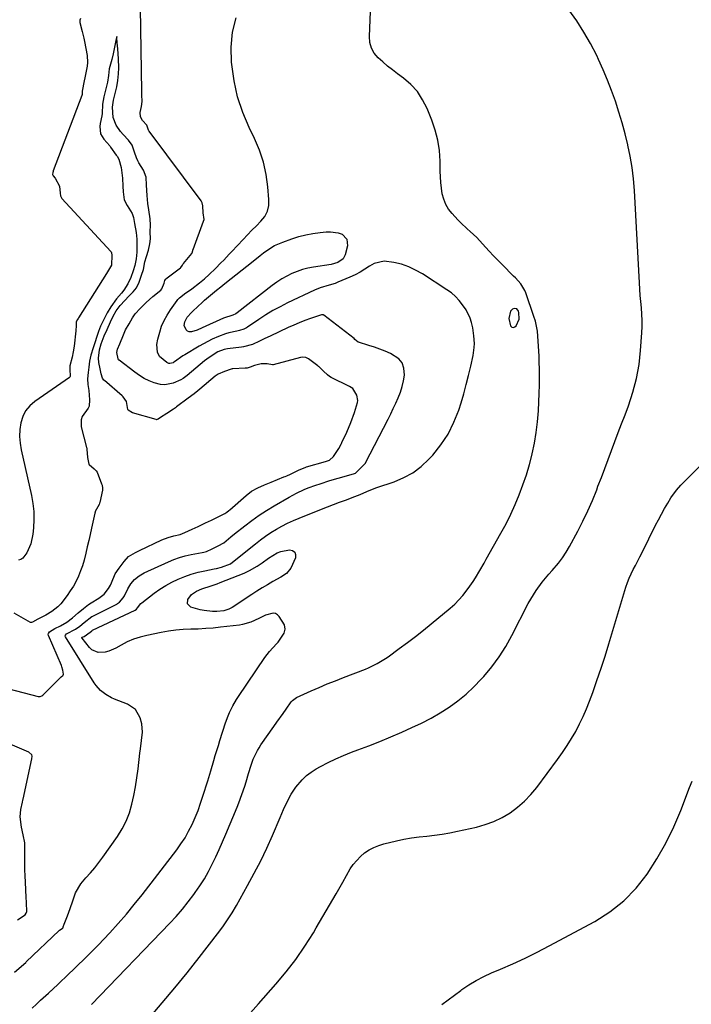
# Model space of a CAD drawing. Units: inches. Extents: x 1910888 to 1916189, y 437807 to 443131.
# Drawn here: x 1915067 to 1915381, y 441161 to 441622 of the extents above; entities that cross this region are included whole.
import ezdxf

# ---------------------------------------------------------------- set-up
doc = ezdxf.new("R2010")
doc.units = ezdxf.units.IN
doc.header["$MEASUREMENT"] = 0
for name, color, linetype in [('1', 7, 'Continuous'), ('7', 7, 'Continuous'), ('8', 7, 'Continuous')]:
    doc.layers.add(name, color=color, linetype=linetype)

msp = doc.modelspace()

# ---------------------------------------------------------------- linework, layer by layer
at = {"layer": '1', "color": 18}
msp.add_polyline3d([(1915299.27, 441486.37, 1844), (1915298.01, 441486.57, 1844), (1915297.35, 441486.31, 1844), (1915296.38, 441485.39, 1844), (1915295.52, 441481.95, 1844), (1915296.38, 441478.43, 1844), (1915297.04, 441477.93, 1844), (1915297.68, 441477.73, 1844), (1915298.31, 441477.98, 1844), (1915298.93, 441478.53, 1844), (1915300.39, 441481.69, 1844), (1915300.3, 441484.78, 1844), (1915300.08, 441485.39, 1844), (1915299.27, 441486.37, 1844)], dxfattribs=at)
at = {"layer": '7', "color": 18}
for points in [[(1915064.37, 441176.35, 1842), (1915067.56, 441179.09, 1842), (1915068.75, 441180.15, 1842), (1915069.63, 441180.96, 1842), (1915069.92, 441181.24, 1842), (1915085.33, 441195.91, 1842), (1915085.5, 441196.07, 1842), (1915086.23, 441196.55, 1842), (1915086.88, 441196.98, 1842), (1915087.09, 441197.19, 1842), (1915087.24, 441197.53, 1842), (1915087.58, 441198.87, 1842), (1915089.15, 441202.78, 1842), (1915090.51, 441206.25, 1842), (1915091.68, 441209.79, 1842), (1915092.97, 441213.47, 1842), (1915095.45, 441217.77, 1842), (1915097.81, 441220.53, 1842), (1915099.89, 441222.84, 1842), (1915101.91, 441225.2, 1842), (1915103.82, 441227.65, 1842), (1915105.67, 441230.15, 1842), (1915112.54, 441239.88, 1842), (1915114.74, 441243.4, 1842), (1915116.65, 441247.06, 1842), (1915118.12, 441250.91, 1842), (1915119.3, 441254.89, 1842), (1915120.18, 441258.98, 1842), (1915120.98, 441263.1, 1842), (1915121.63, 441267.23, 1842), (1915122.2, 441271.38, 1842), (1915123.07, 441278.73, 1842), (1915123.32, 441280.72, 1842), (1915123.84, 441284.69, 1842), (1915124.28, 441288.65, 1842), (1915123.96, 441292.55, 1842), (1915123.24, 441295.28, 1842), (1915120.96, 441299.15, 1842), (1915117.23, 441301.65, 1842), (1915111.21, 441303.95, 1842), (1915109.78, 441304.57, 1842), (1915107.09, 441306.13, 1842), (1915104.68, 441308.12, 1842), (1915102.62, 441310.45, 1842), (1915101.73, 441311.72, 1842), (1915088.2, 441333.12, 1842), (1915088.08, 441333.49, 1842), (1915088.18, 441333.88, 1842), (1915088.78, 441334.47, 1842), (1915092.91, 441336.67, 1842), (1915095.03, 441338.2, 1842), (1915097.01, 441339.86, 1842), (1915100.5, 441342.57, 1842), (1915101.03, 441342.85, 1842), (1915112.23, 441348.48, 1842), (1915112.57, 441348.66, 1842), (1915113.58, 441349.35, 1842), (1915115.28, 441351.43, 1842), (1915115.78, 441352.35, 1842), (1915117.36, 441355.53, 1842), (1915118.78, 441357.87, 1842), (1915120.56, 441359.94, 1842), (1915122.66, 441361.68, 1842), (1915125.03, 441363.03, 1842), (1915136.35, 441368.23, 1842), (1915138.95, 441369.31, 1842), (1915141.59, 441370.25, 1842), (1915144.29, 441370.99, 1842), (1915147.03, 441371.6, 1842), (1915152.19, 441372.53, 1842), (1915152.99, 441372.67, 1842), (1915154.19, 441373.03, 1842), (1915156.78, 441374.23, 1842), (1915159.68, 441375.6, 1842), (1915162.23, 441377.02, 1842), (1915165.56, 441379.9, 1842), (1915167.36, 441381.35, 1842), (1915172.08, 441385.08, 1842), (1915175.4, 441387.58, 1842), (1915178.78, 441389.99, 1842), (1915182.27, 441392.26, 1842), (1915185.82, 441394.43, 1842), (1915192.78, 441398.48, 1842), (1915196.26, 441400.35, 1842), (1915199.85, 441401.99, 1842), (1915201.68, 441402.73, 1842), (1915205.39, 441404.08, 1842), (1915207.27, 441404.7, 1842), (1915211.89, 441406.14, 1842), (1915215.78, 441407.32, 1842), (1915219.69, 441408.42, 1842), (1915223.47, 441409.45, 1842), (1915223.92, 441409.63, 1842), (1915225.16, 441410.96, 1842), (1915228.36, 441414.11, 1842), (1915228.53, 441414.37, 1842), (1915228.6, 441414.5, 1842), (1915239.09, 441434.88, 1842), (1915240.34, 441437.36, 1842), (1915241.55, 441439.85, 1842), (1915242.72, 441442.36, 1842), (1915243.86, 441444.89, 1842), (1915244.86, 441447.46, 1842), (1915245.69, 441450.08, 1842), (1915246.28, 441452.76, 1842), (1915246.71, 441455.48, 1842), (1915246.54, 441458.73, 1842), (1915245.75, 441461.13, 1842), (1915244.13, 441463.06, 1842), (1915240.21, 441465.52, 1842), (1915237.74, 441466.62, 1842), (1915235.25, 441467.64, 1842), (1915232.71, 441468.55, 1842), (1915230.14, 441469.37, 1842), (1915225.21, 441470.83, 1842), (1915225.08, 441470.87, 1842), (1915223.58, 441472.18, 1842), (1915223.17, 441472.53, 1842), (1915209.05, 441483.5, 1842), (1915208.93, 441483.58, 1842), (1915208.68, 441483.68, 1842), (1915208.13, 441483.69, 1842), (1915208, 441483.65, 1842), (1915202.89, 441481.9, 1842), (1915200.23, 441480.93, 1842), (1915197.58, 441479.92, 1842), (1915194.97, 441478.82, 1842), (1915192.38, 441477.66, 1842), (1915183.91, 441473.72, 1842), (1915181.46, 441472.54, 1842), (1915179.05, 441471.29, 1842), (1915175.63, 441469.73, 1842), (1915171.54, 441468.67, 1842), (1915170.49, 441468.51, 1842), (1915164.07, 441467.69, 1842), (1915162.48, 441467.4, 1842), (1915159.46, 441466.32, 1842), (1915156.3, 441464.34, 1842), (1915154.29, 441462.86, 1842), (1915153.32, 441462.08, 1842), (1915145.13, 441455.27, 1842), (1915143.3, 441453.89, 1842), (1915142.17, 441453.19, 1842), (1915138.58, 441451.69, 1842), (1915134.65, 441450.86, 1842), (1915132.67, 441451.03, 1842), (1915129.74, 441451.84, 1842), (1915127.34, 441452.83, 1842), (1915125, 441453.96, 1842), (1915122.79, 441455.3, 1842), (1915120.64, 441456.78, 1842), (1915113.28, 441462.38, 1842), (1915113.19, 441462.46, 1842), (1915113.02, 441462.65, 1842), (1915112.82, 441463.11, 1842), (1915112.33, 441466.05, 1842), (1915112.62, 441467.52, 1842), (1915113.62, 441470.14, 1842), (1915115.3, 441474.33, 1842), (1915116.39, 441476.62, 1842), (1915117.96, 441479.48, 1842), (1915119.53, 441482.2, 1842), (1915120.89, 441484.1, 1842), (1915123.14, 441486.55, 1842), (1915126.04, 441489.45, 1842), (1915129.13, 441492.15, 1842), (1915132.89, 441495.24, 1842), (1915133.37, 441495.78, 1842), (1915134.42, 441498.46, 1842), (1915134.67, 441499.61, 1842), (1915134.96, 441500.19, 1842), (1915135.19, 441500.41, 1842), (1915142.07, 441505.62, 1842), (1915142.23, 441505.76, 1842), (1915142.92, 441506.8, 1842), (1915143.29, 441507.51, 1842), (1915143.41, 441507.66, 1842), (1915147.37, 441512.37, 1842), (1915147.55, 441512.64, 1842), (1915147.8, 441513.76, 1842), (1915147.87, 441514.08, 1842), (1915147.92, 441514.24, 1842), (1915152.84, 441527.42, 1842), (1915153.03, 441528.24, 1842), (1915152.66, 441531.32, 1842), (1915152.44, 441534.65, 1842), (1915152.21, 441536.04, 1842), (1915151.68, 441536.94, 1842), (1915127.31, 441569.53, 1842), (1915127.21, 441569.67, 1842), (1915127.04, 441569.95, 1842), (1915126.22, 441572.21, 1842), (1915124.29, 441574.53, 1842), (1915123.35, 441576.18, 1842), (1915123.15, 441578.15, 1842), (1915123.75, 441580.96, 1842), (1915124.11, 441583.36, 1842), (1915124.02, 441586.53, 1842), (1915123.98, 441587.39, 1842), (1915123.96, 441587.95, 1842), (1915123.32, 441627.2, 1842)], [(1915100.41, 441161.28, 1846), (1915137.04, 441199.27, 1846), (1915140.03, 441202.5, 1846), (1915142.92, 441205.82, 1846), (1915145.66, 441209.25, 1846), (1915148.31, 441212.76, 1846), (1915148.95, 441213.64, 1846), (1915151.13, 441216.82, 1846), (1915153.19, 441220.07, 1846), (1915155.08, 441223.42, 1846), (1915156.86, 441226.84, 1846), (1915158.53, 441230.32, 1846), (1915160.15, 441233.82, 1846), (1915161.71, 441237.35, 1846), (1915163.23, 441240.9, 1846), (1915168.53, 441253.56, 1846), (1915169.31, 441255.49, 1846), (1915170.76, 441259.39, 1846), (1915172.07, 441263.34, 1846), (1915172.7, 441265.32, 1846), (1915173.89, 441269.31, 1846), (1915175.05, 441273.19, 1846), (1915176.09, 441276.01, 1846), (1915178.05, 441280.06, 1846), (1915178.83, 441281.34, 1846), (1915179.66, 441282.59, 1846), (1915185.69, 441291.18, 1846), (1915187.12, 441293.22, 1846), (1915189.99, 441297.28, 1846), (1915191.44, 441299.31, 1846), (1915193.84, 441302.69, 1846), (1915194.35, 441303.34, 1846), (1915196.29, 441304.83, 1846), (1915203.08, 441307.85, 1846), (1915206.86, 441309.49, 1846), (1915210.66, 441311.1, 1846), (1915214.48, 441312.65, 1846), (1915218.32, 441314.15, 1846), (1915228.49, 441318.06, 1846), (1915229.89, 441318.63, 1846), (1915233.98, 441320.61, 1846), (1915237.85, 441322.98, 1846), (1915239.1, 441323.85, 1846), (1915244.32, 441327.64, 1846), (1915248.13, 441330.46, 1846), (1915251.9, 441333.33, 1846), (1915255.62, 441336.27, 1846), (1915259.3, 441339.26, 1846), (1915268.21, 441346.62, 1846), (1915270.25, 441348.45, 1846), (1915272.2, 441350.36, 1846), (1915274, 441352.42, 1846), (1915276.59, 441355.76, 1846), (1915278.89, 441359.05, 1846), (1915279.97, 441360.73, 1846), (1915282.05, 441364.16, 1846), (1915284.06, 441367.63, 1846), (1915285.05, 441369.38, 1846), (1915291.9, 441381.58, 1846), (1915294.25, 441385.97, 1846), (1915296.48, 441390.41, 1846), (1915298.52, 441394.95, 1846), (1915300.44, 441399.54, 1846), (1915302.17, 441404.2, 1846), (1915303.77, 441408.91, 1846), (1915305.17, 441413.68, 1846), (1915306.43, 441418.5, 1846), (1915306.47, 441418.69, 1846), (1915307.52, 441423.66, 1846), (1915308.38, 441428.65, 1846), (1915308.97, 441433.68, 1846), (1915309.37, 441438.73, 1846), (1915309.79, 441447.1, 1846), (1915309.93, 441450.75, 1846), (1915309.98, 441454.41, 1846), (1915309.93, 441458.06, 1846), (1915309.81, 441461.71, 1846), (1915309.68, 441464.3, 1846), (1915309.56, 441466.66, 1846), (1915309.29, 441471.38, 1846), (1915308.9, 441476.07, 1846), (1915307.99, 441480.67, 1846), (1915307.32, 441482.92, 1846), (1915303.58, 441493.87, 1846), (1915303.11, 441495.01, 1846), (1915301.15, 441498.13, 1846), (1915298.63, 441500.89, 1846), (1915297.76, 441501.78, 1846), (1915292.39, 441507.1, 1846), (1915290.36, 441509.16, 1846), (1915288.35, 441511.26, 1846), (1915286.4, 441513.4, 1846), (1915283.32, 441516.89, 1846), (1915280.55, 441519.83, 1846), (1915277.55, 441522.53, 1846), (1915276.01, 441523.85, 1846), (1915273.08, 441526.63, 1846), (1915271.68, 441528.09, 1846), (1915269.03, 441530.98, 1846), (1915267.42, 441533.05, 1846), (1915266.08, 441535.26, 1846), (1915265.13, 441537.67, 1846), (1915264.45, 441540.2, 1846), (1915264.04, 441542.84, 1846), (1915263.72, 441545.5, 1846), (1915263.54, 441548.16, 1846), (1915263.45, 441550.83, 1846), (1915263.41, 441555.45, 1846), (1915263.09, 441560.38, 1846), (1915262.4, 441565.23, 1846), (1915261.17, 441569.98, 1846), (1915259.57, 441574.66, 1846), (1915257.35, 441580.11, 1846), (1915255.27, 441584.19, 1846), (1915252.8, 441587.96, 1846), (1915249.74, 441591.27, 1846), (1915246.28, 441594.27, 1846), (1915243.51, 441596.3, 1846), (1915241.16, 441598.08, 1846), (1915238.85, 441599.91, 1846), (1915236.61, 441601.82, 1846), (1915234.41, 441603.79, 1846), (1915232.63, 441605.95, 1846), (1915231.28, 441608.29, 1846), (1915230.6, 441610.9, 1846), (1915230.35, 441613.69, 1846), (1915231.08, 441629.26, 1846)], [(1915127.46, 441155.07, 1848), (1915133.44, 441162.01, 1848), (1915139.33, 441169.02, 1848), (1915145.1, 441176.13, 1848), (1915150.78, 441183.3, 1848), (1915159.38, 441194.37, 1848), (1915161.76, 441197.57, 1848), (1915164.03, 441200.83, 1848), (1915166.16, 441204.19, 1848), (1915168.2, 441207.62, 1848), (1915173.4, 441216.86, 1848), (1915176.52, 441222.62, 1848), (1915179.53, 441228.44, 1848), (1915182.34, 441234.35, 1848), (1915185.03, 441240.33, 1848), (1915188.63, 441248.66, 1848), (1915189.43, 441250.51, 1848), (1915190.24, 441252.37, 1848), (1915191.87, 441256.07, 1848), (1915193.73, 441259.64, 1848), (1915196.01, 441262.95, 1848), (1915198.9, 441266.34, 1848), (1915200.91, 441268.28, 1848), (1915203.15, 441269.96, 1848), (1915205.52, 441271.47, 1848), (1915207.51, 441272.58, 1848), (1915211.03, 441274.43, 1848), (1915214.6, 441276.17, 1848), (1915218.25, 441277.74, 1848), (1915221.95, 441279.2, 1848), (1915224.89, 441280.28, 1848), (1915230.08, 441282.25, 1848), (1915235.24, 441284.28, 1848), (1915240.36, 441286.4, 1848), (1915245.46, 441288.59, 1848), (1915250.27, 441290.71, 1848), (1915254.78, 441292.84, 1848), (1915259.21, 441295.12, 1848), (1915263.51, 441297.63, 1848), (1915267.73, 441300.29, 1848), (1915271.76, 441303.21, 1848), (1915275.63, 441306.32, 1848), (1915279.24, 441309.71, 1848), (1915282.69, 441313.3, 1848), (1915283.85, 441314.59, 1848), (1915287.56, 441319.1, 1848), (1915291.04, 441323.77, 1848), (1915294.14, 441328.7, 1848), (1915297.01, 441333.79, 1848), (1915304.65, 441348.67, 1848), (1915305.79, 441350.77, 1848), (1915308.32, 441354.83, 1848), (1915311.16, 441358.69, 1848), (1915314.2, 441362.39, 1848), (1915315.78, 441364.19, 1848), (1915318.76, 441367.65, 1848), (1915320.64, 441370.12, 1848), (1915322.34, 441372.72, 1848), (1915323.93, 441375.4, 1848), (1915327.78, 441382.47, 1848), (1915330.23, 441387.2, 1848), (1915332.55, 441392.01, 1848), (1915334.67, 441396.9, 1848), (1915336.65, 441401.85, 1848), (1915337.26, 441403.49, 1848), (1915338.83, 441407.67, 1848), (1915340.41, 441411.86, 1848), (1915341.98, 441416.04, 1848), (1915343.56, 441420.23, 1848), (1915345.14, 441424.41, 1848), (1915346.73, 441428.59, 1848), (1915348.32, 441432.76, 1848), (1915349.92, 441436.94, 1848), (1915351.53, 441441.11, 1848), (1915353.63, 441447.43, 1848), (1915355.35, 441453.84, 1848), (1915356.48, 441460.38, 1848), (1915357.22, 441467.01, 1848), (1915357.76, 441475.19, 1848), (1915357.87, 441478.11, 1848), (1915357.9, 441481.04, 1848), (1915357.78, 441483.96, 1848), (1915357.56, 441486.88, 1848), (1915357.29, 441489.81, 1848), (1915357.04, 441492.73, 1848), (1915356.83, 441495.66, 1848), (1915356.65, 441498.58, 1848), (1915354.28, 441541.8, 1848), (1915353.85, 441547.14, 1848), (1915353.23, 441552.45, 1848), (1915352.34, 441557.73, 1848), (1915351.27, 441562.98, 1848), (1915351.23, 441563.13, 1848), (1915349.96, 441568.26, 1848), (1915348.58, 441573.36, 1848), (1915347.06, 441578.42, 1848), (1915345.43, 441583.45, 1848), (1915343.64, 441588.42, 1848), (1915341.74, 441593.35, 1848), (1915339.67, 441598.21, 1848), (1915337.49, 441603.02, 1848), (1915336.65, 441604.81, 1848), (1915333.8, 441610.38, 1848), (1915330.72, 441615.81, 1848), (1915327.3, 441621.04, 1848), (1915323.66, 441626.13, 1848)], [(1915095.27, 441622.16, 1842), (1915094.9, 441621.35, 1842), (1915094.89, 441620.21, 1842), (1915096.04, 441616.12, 1842), (1915096.78, 441612.97, 1842), (1915097.1, 441611.39, 1842), (1915098.31, 441604.92, 1842), (1915098.59, 441601.51, 1842), (1915098.45, 441599.82, 1842), (1915097.48, 441595.15, 1842), (1915097.29, 441594.34, 1842), (1915097.06, 441592.98, 1842), (1915096.09, 441588.1, 1842), (1915095.98, 441586.62, 1842), (1915095.87, 441586.15, 1842), (1915082.51, 441550.96, 1842), (1915082.41, 441550.69, 1842), (1915082.27, 441550.14, 1842), (1915082.2, 441549.3, 1842), (1915082.5, 441548.63, 1842), (1915083.42, 441547.55, 1842), (1915085.48, 441543.85, 1842), (1915085.74, 441540.46, 1842), (1915085.86, 441539.19, 1842), (1915086.56, 441537.95, 1842), (1915109.45, 441513.29, 1842), (1915109.52, 441513.21, 1842), (1915109.64, 441513.02, 1842), (1915109.79, 441512.6, 1842), (1915109.96, 441511.58, 1842), (1915109.78, 441506.83, 1842), (1915107.43, 441502.94, 1842), (1915094.35, 441482.22, 1842), (1915094.18, 441481.96, 1842), (1915093.86, 441481.42, 1842), (1915093.3, 441480.35, 1842), (1915093.19, 441477.98, 1842), (1915093.14, 441476.79, 1842), (1915093.09, 441476.19, 1842), (1915092.3, 441468.98, 1842), (1915091.91, 441466.42, 1842), (1915091.3, 441463.9, 1842), (1915090.29, 441459.76, 1842), (1915090.21, 441457.79, 1842), (1915090.46, 441455.34, 1842), (1915090.45, 441454.85, 1842), (1915090.29, 441454.47, 1842), (1915090.14, 441454.34, 1842), (1915073.84, 441443.11, 1842), (1915071.53, 441441.06, 1842), (1915069.6, 441438.76, 1842), (1915068.27, 441436.08, 1842), (1915067.33, 441433.14, 1842), (1915066.92, 441429.99, 1842), (1915066.77, 441426.84, 1842), (1915067.02, 441423.69, 1842), (1915067.53, 441420.55, 1842), (1915072.37, 441399.26, 1842), (1915073.03, 441395.5, 1842), (1915073.45, 441391.73, 1842), (1915073.5, 441387.94, 1842), (1915073.31, 441384.13, 1842), (1915073.02, 441381.17, 1842), (1915072.06, 441376.65, 1842), (1915070.14, 441372.45, 1842), (1915068.32, 441369.89, 1842), (1915067.37, 441369.24, 1842), (1915066.24, 441368.99, 1842)], [(1915072.66, 441159.66, 1844), (1915074.65, 441161.46, 1844), (1915076.63, 441163.26, 1844), (1915080.25, 441166.54, 1844), (1915080.6, 441166.86, 1844), (1915081.12, 441167.35, 1844), (1915081.46, 441167.68, 1844), (1915081.63, 441167.84, 1844), (1915092.72, 441178.39, 1844), (1915094.09, 441179.7, 1844), (1915096.82, 441182.33, 1844), (1915099.52, 441184.97, 1844), (1915102.18, 441187.67, 1844), (1915103.49, 441189.04, 1844), (1915108.91, 441194.79, 1844), (1915112.86, 441199.1, 1844), (1915116.71, 441203.49, 1844), (1915120.44, 441207.99, 1844), (1915124.07, 441212.56, 1844), (1915140.24, 441233.56, 1844), (1915142.26, 441236.37, 1844), (1915144.15, 441239.26, 1844), (1915145.84, 441242.27, 1844), (1915147.46, 441245.49, 1844), (1915148.88, 441248.73, 1844), (1915150.22, 441252, 1844), (1915151.42, 441255.33, 1844), (1915152.53, 441258.69, 1844), (1915154.75, 441265.88, 1844), (1915156.19, 441270.59, 1844), (1915157.6, 441275.32, 1844), (1915158.3, 441277.68, 1844), (1915159.74, 441282.4, 1844), (1915160.47, 441284.75, 1844), (1915163.09, 441292.99, 1844), (1915164.25, 441296.22, 1844), (1915164.94, 441297.79, 1844), (1915166.48, 441300.85, 1844), (1915168.21, 441303.81, 1844), (1915169.15, 441305.25, 1844), (1915181.49, 441323.52, 1844), (1915183.68, 441326.32, 1844), (1915186.9, 441329.81, 1844), (1915187.69, 441330.71, 1844), (1915190.54, 441334.78, 1844), (1915191.01, 441336.73, 1844), (1915190.65, 441338.7, 1844), (1915188.21, 441342.68, 1844), (1915187.36, 441343.45, 1844), (1915186.41, 441343.98, 1844), (1915185.34, 441344.15, 1844), (1915181.78, 441343.3, 1844), (1915178.62, 441341.64, 1844), (1915175, 441339.97, 1844), (1915171, 441338.84, 1844), (1915169.63, 441338.63, 1844), (1915160.79, 441337.61, 1844), (1915157.31, 441337.26, 1844), (1915153.83, 441336.97, 1844), (1915150.33, 441336.79, 1844), (1915146.84, 441336.67, 1844), (1915143.35, 441336.51, 1844), (1915139.87, 441336.22, 1844), (1915136.41, 441335.74, 1844), (1915132.97, 441335.13, 1844), (1915126.25, 441333.76, 1844), (1915123.14, 441332.97, 1844), (1915120.1, 441332, 1844), (1915117.16, 441330.74, 1844), (1915114.29, 441329.29, 1844), (1915111.76, 441327.86, 1844), (1915108.56, 441326.45, 1844), (1915106.87, 441326.02, 1844), (1915103.49, 441325.8, 1844), (1915100.62, 441327, 1844), (1915099.41, 441328.12, 1844), (1915095.98, 441332.48, 1844), (1915095.94, 441332.55, 1844), (1915095.93, 441332.62, 1844), (1915095.93, 441332.69, 1844), (1915095.96, 441332.76, 1844), (1915096.12, 441332.94, 1844), (1915096.91, 441333.37, 1844), (1915099.76, 441335.39, 1844), (1915100.34, 441335.87, 1844), (1915100.62, 441336.06, 1844), (1915100.82, 441336.17, 1844), (1915100.93, 441336.22, 1844), (1915120.91, 441345.66, 1844), (1915121.53, 441346.08, 1844), (1915121.97, 441346.71, 1844), (1915123.53, 441348.77, 1844), (1915123.9, 441349.09, 1844), (1915129.73, 441353.54, 1844), (1915132.4, 441355.43, 1844), (1915135.14, 441357.18, 1844), (1915138.01, 441358.74, 1844), (1915140.96, 441360.15, 1844), (1915143.99, 441361.37, 1844), (1915147.07, 441362.44, 1844), (1915150.22, 441363.31, 1844), (1915153.41, 441364.05, 1844), (1915157.73, 441364.89, 1844), (1915158.88, 441365.14, 1844), (1915161.16, 441365.71, 1844), (1915165.49, 441367.33, 1844), (1915166.4, 441368, 1844), (1915177.06, 441376.64, 1844), (1915179.42, 441378.46, 1844), (1915181.83, 441380.22, 1844), (1915184.32, 441381.86, 1844), (1915186.87, 441383.43, 1844), (1915189.48, 441384.87, 1844), (1915192.13, 441386.24, 1844), (1915194.83, 441387.49, 1844), (1915197.58, 441388.65, 1844), (1915207.98, 441392.78, 1844), (1915210.78, 441393.88, 1844), (1915213.58, 441394.96, 1844), (1915216.39, 441396.02, 1844), (1915219.21, 441397.06, 1844), (1915223.56, 441398.67, 1844), (1915226.09, 441399.71, 1844), (1915229.16, 441401.09, 1844), (1915231.84, 441402.2, 1844), (1915233.89, 441402.94, 1844), (1915241.95, 441405.65, 1844), (1915246.45, 441407.56, 1844), (1915250.7, 441409.87, 1844), (1915254.55, 441412.8, 1844), (1915258.13, 441416.13, 1844), (1915259.98, 441418.12, 1844), (1915263.83, 441422.9, 1844), (1915267.23, 441427.94, 1844), (1915269.92, 441433.4, 1844), (1915272.14, 441439.12, 1844), (1915273.21, 441442.53, 1844), (1915274.48, 441446.78, 1844), (1915275.67, 441451.04, 1844), (1915276.75, 441455.33, 1844), (1915277.75, 441459.64, 1844), (1915278.84, 441464.64, 1844), (1915279.38, 441468.31, 1844), (1915279.45, 441470.17, 1844), (1915279.24, 441473.89, 1844), (1915278.66, 441477.57, 1844), (1915278.08, 441479.98, 1844), (1915277.42, 441482.03, 1844), (1915275.6, 441485.9, 1844), (1915274.45, 441487.72, 1844), (1915272.38, 441490.36, 1844), (1915270.64, 441492.21, 1844), (1915268.71, 441493.85, 1844), (1915266.65, 441495.36, 1844), (1915255.14, 441502.81, 1844), (1915251.99, 441504.59, 1844), (1915248.74, 441506.12, 1844), (1915245.34, 441507.27, 1844), (1915241.83, 441508.16, 1844), (1915237.32, 441508.71, 1844), (1915232.61, 441507.65, 1844), (1915230.4, 441506.43, 1844), (1915228.23, 441504.96, 1844), (1915226, 441503.59, 1844), (1915223.67, 441502.38, 1844), (1915221.29, 441501.27, 1844), (1915215.63, 441498.89, 1844), (1915214.29, 441498.36, 1844), (1915211.55, 441497.47, 1844), (1915207.41, 441496.3, 1844), (1915204.75, 441495.2, 1844), (1915192.1, 441489.18, 1844), (1915188.65, 441487.44, 1844), (1915185.25, 441485.6, 1844), (1915181.94, 441483.6, 1844), (1915178.68, 441481.51, 1844), (1915173.4, 441477.94, 1844), (1915172.82, 441477.58, 1844), (1915171.61, 441476.96, 1844), (1915169.68, 441476.27, 1844), (1915168.35, 441475.94, 1844), (1915164.69, 441475.16, 1844), (1915163.06, 441474.7, 1844), (1915159.87, 441473.54, 1844), (1915156.8, 441472.19, 1844), (1915152.78, 441470.15, 1844), (1915150.82, 441469.04, 1844), (1915144.01, 441464.99, 1844), (1915143.16, 441464.47, 1844), (1915139.22, 441461.7, 1844), (1915138.72, 441461.33, 1844), (1915138.65, 441461.28, 1844), (1915136.98, 441460.87, 1844), (1915136.5, 441460.9, 1844), (1915135.62, 441461.33, 1844), (1915132.27, 441464.24, 1844), (1915131.21, 441466.25, 1844), (1915130.95, 441469.83, 1844), (1915131.38, 441472.23, 1844), (1915132.29, 441475.55, 1844), (1915133.22, 441478.32, 1844), (1915134.34, 441481.01, 1844), (1915135.74, 441483.56, 1844), (1915137.34, 441486.01, 1844), (1915140.5, 441490.35, 1844), (1915140.85, 441490.79, 1844), (1915141.63, 441491.62, 1844), (1915142.95, 441492.71, 1844), (1915143.86, 441493.39, 1844), (1915147.34, 441495.87, 1844), (1915150.9, 441498.57, 1844), (1915153.21, 441500.47, 1844), (1915155.45, 441502.44, 1844), (1915158.39, 441505.22, 1844), (1915160.97, 441507.87, 1844), (1915162.23, 441509.22, 1844), (1915164.76, 441511.92, 1844), (1915166.03, 441513.26, 1844), (1915171.29, 441518.87, 1844), (1915173.35, 441521.04, 1844), (1915175.43, 441523.19, 1844), (1915177.53, 441525.31, 1844), (1915179.66, 441527.41, 1844), (1915181.4, 441529.65, 1844), (1915182.68, 441532.06, 1844), (1915183.27, 441534.72, 1844), (1915183.41, 441537.55, 1844), (1915182.89, 441543.44, 1844), (1915182.05, 441549.28, 1844), (1915180.8, 441555.01, 1844), (1915178.94, 441560.56, 1844), (1915176.67, 441566, 1844), (1915174.17, 441571.16, 1844), (1915171.2, 441578.26, 1844), (1915168.75, 441585.51, 1844), (1915167.09, 441592.98, 1844), (1915165.96, 441600.6, 1844), (1915165.85, 441601.75, 1844), (1915165.75, 441608.81, 1844), (1915166.36, 441615.75, 1844), (1915168.06, 441622.5, 1844)], [(1915219.85, 441519.07, 1846), (1915220.13, 441515.95, 1846), (1915218.99, 441511.68, 1846), (1915218.09, 441509.88, 1846), (1915215.59, 441508.1, 1846), (1915212.54, 441507.2, 1846), (1915204.25, 441505.97, 1846), (1915201.63, 441505.46, 1846), (1915199.05, 441504.81, 1846), (1915196.54, 441503.94, 1846), (1915194.07, 441502.93, 1846), (1915191.68, 441501.73, 1846), (1915189.36, 441500.42, 1846), (1915187.14, 441498.96, 1846), (1915184.97, 441497.39, 1846), (1915168.51, 441484.52, 1846), (1915167.98, 441484.16, 1846), (1915166.47, 441483.56, 1846), (1915162.09, 441482.11, 1846), (1915152.21, 441477.49, 1846), (1915149.83, 441476.53, 1846), (1915147.12, 441475.75, 1846), (1915146.14, 441475.76, 1846), (1915145.29, 441476, 1846), (1915144.64, 441476.59, 1846), (1915143.82, 441478.68, 1846), (1915144.02, 441480.44, 1846), (1915145.17, 441482.5, 1846), (1915147.19, 441484.74, 1846), (1915147.55, 441485.09, 1846), (1915150.47, 441487.9, 1846), (1915151.83, 441489.17, 1846), (1915153.2, 441490.43, 1846), (1915156.01, 441492.86, 1846), (1915158.88, 441495.24, 1846), (1915160.83, 441496.79, 1846), (1915162.78, 441498.32, 1846), (1915175.98, 441508.79, 1846), (1915179.25, 441511.34, 1846), (1915180.91, 441512.59, 1846), (1915184.29, 441514.97, 1846), (1915186.06, 441516, 1846), (1915189.83, 441517.66, 1846), (1915194.13, 441519.19, 1846), (1915197.36, 441520.2, 1846), (1915200.63, 441521.06, 1846), (1915203.95, 441521.69, 1846), (1915207.31, 441522.15, 1846), (1915210.22, 441522.45, 1846), (1915212.12, 441522.5, 1846), (1915215.81, 441521.9, 1846), (1915217.6, 441521.27, 1846), (1915219.85, 441519.07, 1846)], [(1915147.2, 441353, 1846), (1915149.45, 441354.48, 1846), (1915152.04, 441355.54, 1846), (1915156.36, 441356.96, 1846), (1915159.22, 441357.97, 1846), (1915160.63, 441358.51, 1846), (1915171.73, 441362.96, 1846), (1915174.27, 441364.09, 1846), (1915177.89, 441366.14, 1846), (1915180.2, 441367.69, 1846), (1915183.11, 441369.85, 1846), (1915187.19, 441372.42, 1846), (1915188.98, 441373.06, 1846), (1915192.93, 441373.77, 1846), (1915194.42, 441373.44, 1846), (1915195.47, 441372.76, 1846), (1915195.84, 441371.58, 1846), (1915195.77, 441370.05, 1846), (1915193.58, 441365.26, 1846), (1915191.61, 441362.8, 1846), (1915188.9, 441361.01, 1846), (1915185.26, 441358.95, 1846), (1915182.75, 441357.49, 1846), (1915180.25, 441356.01, 1846), (1915177.78, 441354.47, 1846), (1915175.34, 441352.91, 1846), (1915166.13, 441346.91, 1846), (1915164.58, 441346.05, 1846), (1915162.35, 441345.34, 1846), (1915158.98, 441345.04, 1846), (1915157, 441344.99, 1846), (1915153.1, 441345.39, 1846), (1915151.17, 441345.83, 1846), (1915146.91, 441347.07, 1846), (1915145.31, 441348.5, 1846), (1915145.42, 441350.63, 1846), (1915147.2, 441353, 1846)], [(1915264.27, 441161.37, 1852), (1915267.18, 441163.56, 1852), (1915270.11, 441165.72, 1852), (1915273.05, 441167.86, 1852), (1915273.62, 441168.27, 1852), (1915276.93, 441170.48, 1852), (1915280.33, 441172.54, 1852), (1915283.85, 441174.36, 1852), (1915287.46, 441176.03, 1852), (1915291.73, 441177.83, 1852), (1915297.5, 441180.36, 1852), (1915303.22, 441182.99, 1852), (1915308.87, 441185.79, 1852), (1915314.46, 441188.69, 1852), (1915335.83, 441200.17, 1852), (1915342.88, 441204.65, 1852), (1915349.41, 441209.71, 1852), (1915355.13, 441215.67, 1852), (1915360.32, 441222.22, 1852), (1915364.83, 441229.36, 1852), (1915369.01, 441236.69, 1852), (1915372.67, 441244.28, 1852), (1915376, 441252.05, 1852), (1915380.12, 441262.67, 1852), (1915381.35, 441265.7, 1852)]]:
    msp.add_polyline3d(points, dxfattribs=at)
at = {"layer": '8', "color": 18}
for points in [[(1915061.79, 441308.79, 1840), (1915075.51, 441305.33, 1840), (1915076.36, 441305.28, 1840), (1915077.17, 441305.53, 1840), (1915077.63, 441305.88, 1840), (1915086.04, 441314.23, 1840), (1915086.27, 441314.45, 1840), (1915087, 441315.05, 1840), (1915087.19, 441315.26, 1840), (1915087.39, 441315.76, 1840), (1915087.06, 441317.64, 1840), (1915086.61, 441319.08, 1840), (1915086.34, 441319.77, 1840), (1915080.28, 441333.71, 1840), (1915080.17, 441334.36, 1840), (1915080.23, 441334.68, 1840), (1915080.81, 441335.54, 1840), (1915083.34, 441336.97, 1840), (1915085.96, 441338.35, 1840), (1915088.93, 441340.07, 1840), (1915091.45, 441341.97, 1840), (1915094.25, 441344.31, 1840), (1915096.65, 441346.31, 1840), (1915099.06, 441348.25, 1840), (1915100.28, 441349.08, 1840), (1915103.79, 441351.19, 1840), (1915106.26, 441353.09, 1840), (1915108.37, 441355.75, 1840), (1915109.23, 441357.26, 1840), (1915109.71, 441358.31, 1840), (1915111.49, 441362.53, 1840), (1915113.38, 441365.29, 1840), (1915115.75, 441368.35, 1840), (1915117.68, 441370.71, 1840), (1915120.96, 441372.59, 1840), (1915121.87, 441373.04, 1840), (1915122.48, 441373.34, 1840), (1915122.79, 441373.48, 1840), (1915133.37, 441378.5, 1840), (1915136.32, 441379.63, 1840), (1915138.88, 441380.3, 1840), (1915141.81, 441380.98, 1840), (1915144.09, 441381.86, 1840), (1915147.46, 441383.42, 1840), (1915150.33, 441384.78, 1840), (1915153.68, 441386.37, 1840), (1915156.55, 441387.73, 1840), (1915159.9, 441389.32, 1840), (1915162.73, 441390.76, 1840), (1915163.76, 441391.45, 1840), (1915164.7, 441392.17, 1840), (1915165.15, 441392.55, 1840), (1915172.71, 441399.23, 1840), (1915175.2, 441401.17, 1840), (1915178.21, 441402.72, 1840), (1915181.27, 441404.17, 1840), (1915184.39, 441405.49, 1840), (1915190.38, 441407.88, 1840), (1915191.03, 441408.14, 1840), (1915191.73, 441408.43, 1840), (1915193.49, 441409.23, 1840), (1915197.29, 441411.04, 1840), (1915200.72, 441412.49, 1840), (1915201, 441412.57, 1840), (1915209.88, 441415.03, 1840), (1915210.33, 441415.17, 1840), (1915211.65, 441415.74, 1840), (1915213.63, 441417.37, 1840), (1915216.04, 441421.23, 1840), (1915217.1, 441423.17, 1840), (1915217.29, 441423.58, 1840), (1915217.49, 441423.98, 1840), (1915219.75, 441428.82, 1840), (1915221.69, 441433.33, 1840), (1915223.37, 441437.94, 1840), (1915224.85, 441442.61, 1840), (1915224.93, 441443.63, 1840), (1915224.46, 441446.03, 1840), (1915222.59, 441449.23, 1840), (1915221.11, 441450.22, 1840), (1915212.47, 441454.41, 1840), (1915211.74, 441454.8, 1840), (1915210.73, 441455.52, 1840), (1915208.95, 441457.27, 1840), (1915206.86, 441459.31, 1840), (1915206.53, 441459.57, 1840), (1915206.2, 441459.83, 1840), (1915201.91, 441463.05, 1840), (1915200.62, 441463.67, 1840), (1915199.18, 441463.8, 1840), (1915198.22, 441463.65, 1840), (1915185.31, 441460.3, 1840), (1915185.12, 441460.26, 1840), (1915182.53, 441460.73, 1840), (1915179.74, 441460.74, 1840), (1915176.7, 441459.92, 1840), (1915174.63, 441459.2, 1840), (1915173.2, 441458.78, 1840), (1915172.34, 441458.67, 1840), (1915166.53, 441458.36, 1840), (1915166.25, 441458.34, 1840), (1915165.69, 441458.27, 1840), (1915162.64, 441457.22, 1840), (1915159.72, 441455.98, 1840), (1915158.31, 441454.98, 1840), (1915151.05, 441448.83, 1840), (1915150.17, 441448.12, 1840), (1915148.35, 441446.77, 1840), (1915145.56, 441444.75, 1840), (1915140.18, 441440.58, 1840), (1915139.72, 441440.23, 1840), (1915138.77, 441439.56, 1840), (1915135.63, 441437.57, 1840), (1915132.69, 441435.66, 1840), (1915131.63, 441434.88, 1840), (1915131.13, 441434.65, 1840), (1915130.78, 441434.63, 1840), (1915130.6, 441434.66, 1840), (1915119.6, 441437.82, 1840), (1915117.56, 441439.16, 1840), (1915117.37, 441439.45, 1840), (1915117.14, 441441.21, 1840), (1915116.85, 441443.14, 1840), (1915115.18, 441445.39, 1840), (1915114.81, 441445.73, 1840), (1915106.42, 441452.89, 1840), (1915106.14, 441453.16, 1840), (1915105.48, 441454.1, 1840), (1915104.88, 441456.12, 1840), (1915104.45, 441458.4, 1840), (1915103.89, 441461.29, 1840), (1915103.62, 441463.45, 1840), (1915104.13, 441467.24, 1840), (1915104.99, 441470.06, 1840), (1915106.38, 441473.86, 1840), (1915107.79, 441476.84, 1840), (1915109.22, 441480.3, 1840), (1915110.47, 441483, 1840), (1915111.89, 441485.47, 1840), (1915113.76, 441487.98, 1840), (1915115.93, 441490.4, 1840), (1915117.84, 441492.37, 1840), (1915119.9, 441494.37, 1840), (1915121.46, 441496.3, 1840), (1915122.68, 441498.96, 1840), (1915123.8, 441502.13, 1840), (1915124.68, 441504.84, 1840), (1915125.4, 441508.4, 1840), (1915126.11, 441510.98, 1840), (1915127.07, 441513.84, 1840), (1915127.72, 441516.86, 1840), (1915127.94, 441519.11, 1840), (1915127.88, 441522.49, 1840), (1915128.08, 441525.5, 1840), (1915127.85, 441528.54, 1840), (1915127.16, 441532.74, 1840), (1915126.75, 441535.63, 1840), (1915126.4, 441539.42, 1840), (1915126.18, 441544.27, 1840), (1915125.97, 441548.01, 1840), (1915124.66, 441551.21, 1840), (1915122.58, 441554.7, 1840), (1915122.09, 441555.58, 1840), (1915121.46, 441556.97, 1840), (1915120.56, 441559.66, 1840), (1915119.43, 441562.88, 1840), (1915117.78, 441565.33, 1840), (1915115.19, 441568, 1840), (1915113.99, 441569.36, 1840), (1915112.02, 441572.22, 1840), (1915110.54, 441575.9, 1840), (1915110.2, 441580.72, 1840), (1915110.69, 441583.97, 1840), (1915111.47, 441587.07, 1840), (1915112.25, 441590.21, 1840), (1915112.72, 441593.22, 1840), (1915113.09, 441596.33, 1840), (1915113.21, 441599.1, 1840), (1915112.98, 441603.31, 1840), (1915112.65, 441607.95, 1840), (1915112.48, 441610.79, 1840), (1915112.28, 441613.12, 1840), (1915112.26, 441613.26, 1840), (1915112.21, 441613.71, 1840), (1915112.04, 441612.83, 1840), (1915112, 441612.6, 1840), (1915111.23, 441608.67, 1840), (1915110.6, 441605.55, 1840), (1915109.92, 441603.02, 1840), (1915108.73, 441598.6, 1840), (1915108.29, 441595.5, 1840), (1915107.84, 441592.4, 1840), (1915107.16, 441589.3, 1840), (1915106.21, 441585.56, 1840), (1915105.49, 441582.05, 1840), (1915105.35, 441577.81, 1840), (1915105.23, 441576.71, 1840), (1915104.53, 441573.06, 1840), (1915104.33, 441571.64, 1840), (1915104.59, 441568.26, 1840), (1915106.11, 441565.8, 1840), (1915108.92, 441562.57, 1840), (1915109.29, 441562.08, 1840), (1915112.02, 441558.32, 1840), (1915112.34, 441557.84, 1840), (1915113.18, 441556.32, 1840), (1915114.33, 441552.43, 1840), (1915114.98, 441547.59, 1840), (1915115.05, 441543.85, 1840), (1915115.18, 441541.16, 1840), (1915115.72, 441537.4, 1840), (1915117.02, 441534.69, 1840), (1915119.36, 441531.06, 1840), (1915120.03, 441529.2, 1840), (1915120.57, 441526.26, 1840), (1915121.24, 441522.13, 1840), (1915121.55, 441519.06, 1840), (1915121.66, 441515.45, 1840), (1915121.57, 441512.97, 1840), (1915121.26, 441509.82, 1840), (1915120.72, 441506.77, 1840), (1915119.91, 441504.15, 1840), (1915118.79, 441501.03, 1840), (1915117.38, 441498.1, 1840), (1915115.6, 441495.22, 1840), (1915114.48, 441493.77, 1840), (1915112.15, 441491.06, 1840), (1915109.45, 441487.31, 1840), (1915107.78, 441484.54, 1840), (1915105.95, 441481.21, 1840), (1915104.58, 441478.39, 1840), (1915103.73, 441475.78, 1840), (1915102.98, 441473.56, 1840), (1915101.99, 441470.62, 1840), (1915101.24, 441468.22, 1840), (1915100.17, 441464.86, 1840), (1915099.48, 441461.95, 1840), (1915099.1, 441459.25, 1840), (1915098.78, 441456.73, 1840), (1915098.53, 441453.79, 1840), (1915098.74, 441451.12, 1840), (1915099.14, 441448.33, 1840), (1915099.49, 441443.86, 1840), (1915099.33, 441440.92, 1840), (1915098.84, 441439.95, 1840), (1915096.06, 441436.06, 1840), (1915095.51, 441434.58, 1840), (1915095.58, 441431.36, 1840), (1915098.1, 441421.68, 1840), (1915098.17, 441421.4, 1840), (1915098.29, 441420.86, 1840), (1915098.49, 441416.94, 1840), (1915099.15, 441413.89, 1840), (1915099.27, 441413.67, 1840), (1915101.69, 441411.64, 1840), (1915102.65, 441410.76, 1840), (1915103, 441410.14, 1840), (1915105.15, 441404.69, 1840), (1915105.35, 441404.09, 1840), (1915105.58, 441402.57, 1840), (1915105.58, 441401.67, 1840), (1915104.24, 441395.87, 1840), (1915104.16, 441395.55, 1840), (1915103.94, 441394.93, 1840), (1915102.2, 441391.7, 1840), (1915102.1, 441391.36, 1840), (1915102.01, 441391.01, 1840), (1915100.44, 441384, 1840), (1915099.78, 441381.05, 1840), (1915099.12, 441378.1, 1840), (1915098.46, 441375.15, 1840), (1915097.8, 441372.2, 1840), (1915096.98, 441368.9, 1840), (1915096.23, 441366.39, 1840), (1915095.33, 441363.93, 1840), (1915094.33, 441361.5, 1840), (1915093.18, 441359.14, 1840), (1915091.92, 441356.85, 1840), (1915090.51, 441354.64, 1840), (1915088.99, 441352.5, 1840), (1915086.02, 441348.61, 1840), (1915085.7, 441348.22, 1840), (1915084.6, 441347.18, 1840), (1915081.92, 441345, 1840), (1915078.98, 441343.28, 1840), (1915075.32, 441341.36, 1840), (1915072.84, 441339.96, 1840), (1915072.36, 441339.83, 1840), (1915071.91, 441339.92, 1840), (1915064.25, 441344.27, 1840)], [(1915173.52, 441155.98, 1850), (1915178.57, 441161.65, 1850), (1915186.63, 441170.77, 1850), (1915191.41, 441176.5, 1850), (1915195.96, 441182.39, 1850), (1915200.17, 441188.53, 1850), (1915204.15, 441194.84, 1850), (1915205.49, 441197.1, 1850), (1915208.62, 441202.41, 1850), (1915211.73, 441207.73, 1850), (1915214.81, 441213.07, 1850), (1915217.88, 441218.42, 1850), (1915221.45, 441224.69, 1850), (1915222.84, 441226.8, 1850), (1915226.16, 441230.54, 1850), (1915228.09, 441232.16, 1850), (1915230.21, 441233.54, 1850), (1915232.41, 441234.73, 1850), (1915234.75, 441235.65, 1850), (1915237.16, 441236.39, 1850), (1915242.98, 441237.78, 1850), (1915246.52, 441238.54, 1850), (1915250.08, 441239.19, 1850), (1915253.67, 441239.67, 1850), (1915257.27, 441240.05, 1850), (1915260.88, 441240.42, 1850), (1915264.47, 441240.89, 1850), (1915268.03, 441241.51, 1850), (1915271.58, 441242.24, 1850), (1915280.39, 441244.24, 1850), (1915284.55, 441245.42, 1850), (1915288.59, 441246.88, 1850), (1915292.46, 441248.77, 1850), (1915296.2, 441250.94, 1850), (1915299.69, 441253.5, 1850), (1915302.96, 441256.28, 1850), (1915305.93, 441259.4, 1850), (1915308.67, 441262.74, 1850), (1915318.34, 441275.87, 1850), (1915320.6, 441279.06, 1850), (1915322.78, 441282.3, 1850), (1915324.85, 441285.61, 1850), (1915326.83, 441288.97, 1850), (1915328.67, 441292.42, 1850), (1915330.39, 441295.92, 1850), (1915331.93, 441299.5, 1850), (1915333.35, 441303.13, 1850), (1915334.79, 441307.09, 1850), (1915336.79, 441312.76, 1850), (1915338.73, 441318.45, 1850), (1915340.58, 441324.17, 1850), (1915342.36, 441329.91, 1850), (1915350.35, 441356.38, 1850), (1915351.05, 441358.49, 1850), (1915351.85, 441360.57, 1850), (1915353.76, 441364.58, 1850), (1915354.81, 441366.54, 1850), (1915356.86, 441370.5, 1850), (1915357.87, 441372.49, 1850), (1915364.23, 441385.26, 1850), (1915365.58, 441387.89, 1850), (1915366.97, 441390.5, 1850), (1915368.41, 441393.07, 1850), (1915369.89, 441395.63, 1850), (1915371.36, 441398.1, 1850), (1915374.01, 441401.77, 1850), (1915376.07, 441403.99, 1850), (1915378.19, 441406.17, 1850), (1915379.26, 441407.25, 1850), (1915386.75, 441414.84, 1850)], [(1915065.87, 441200.89, 1840), (1915069.34, 441203.18, 1840), (1915069.92, 441203.93, 1840), (1915070.17, 441204.84, 1840), (1915070.17, 441205.16, 1840), (1915069.81, 441211.94, 1840), (1915069.79, 441212.33, 1840), (1915069.7, 441213.88, 1840), (1915069.65, 441215.05, 1840), (1915069.37, 441221.56, 1840), (1915069.28, 441224.06, 1840), (1915069.22, 441226.57, 1840), (1915069.2, 441229.07, 1840), (1915069.2, 441231.58, 1840), (1915069.25, 441235.88, 1840), (1915069.22, 441236.94, 1840), (1915068.52, 441240.58, 1840), (1915067.66, 441244.17, 1840), (1915067.07, 441249.03, 1840), (1915067.43, 441252.43, 1840), (1915068.12, 441255.87, 1840), (1915068.3, 441256.73, 1840), (1915068.37, 441257.01, 1840), (1915068.43, 441257.29, 1840), (1915072.55, 441276.18, 1840), (1915072.7, 441277.31, 1840), (1915072.49, 441278.06, 1840), (1915071.04, 441279.2, 1840), (1915058.07, 441284.9, 1840)]]:
    msp.add_polyline3d(points, dxfattribs=at)

doc.saveas('drawing.dxf')
